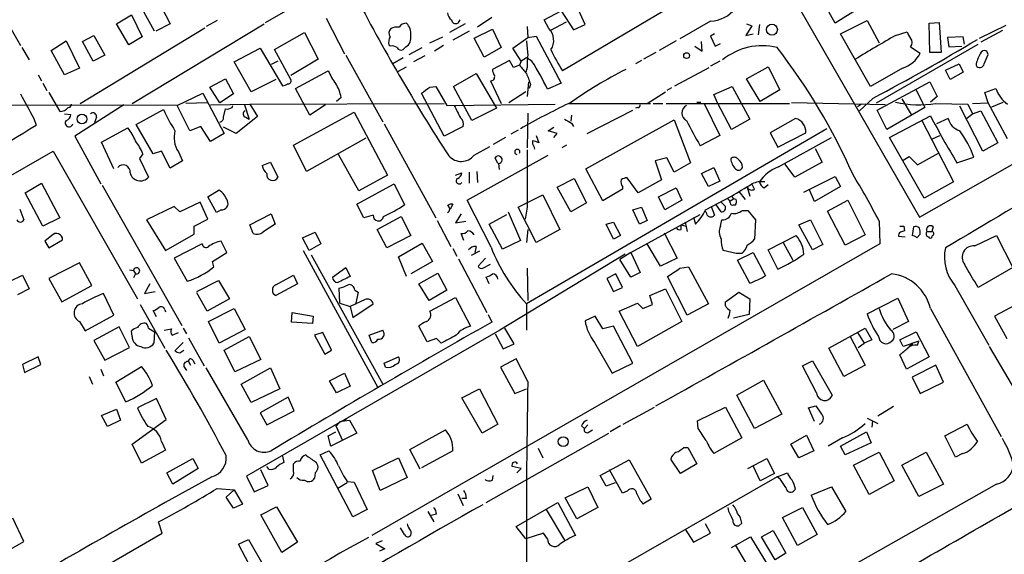
# Model space of a CAD drawing. Extents: x 10 to 989, y 2513 to 3421.
# Drawn here: x 114 to 236, y 2810 to 2877 of the extents above; entities that cross this region are included whole.
import ezdxf

# ---------------------------------------------------------------- set-up
doc = ezdxf.new("R2010")
doc.units = 0
doc.header["$MEASUREMENT"] = 0
doc.layers.add('MAIN', color=5, linetype='CONTINUOUS')

msp = doc.modelspace()

# ---------------------------------------------------------------- linework, layer by layer
at = {"layer": 'MAIN'}
for p, q in [((197.104, 2901.907), (225.6367, 2852.2077)), ((108.966, 2882.1797), (113.8767, 2873.5437)), ((197.2733, 2879.8937), (181.2713, 2870.411)), ((130.8947, 2879.3857), (132.5033, 2876.253)), ((144.3567, 2876.4224), (150.114, 2879.7244)), ((184.0653, 2876.1684), (182.7953, 2878.9624)), ((215.138, 2876.3377), (213.7833, 2878.793)), ((125.8147, 2876.253), (127.6773, 2877.3537)), ((127.6773, 2877.3537), (129.032, 2874.6444)), ((130.556, 2875.3217), (129.032, 2878.1157)), ((178.9853, 2876.761), (181.102, 2877.8617)), ((181.102, 2877.8617), (182.626, 2875.491)), ((218.0167, 2878.1157), (215.138, 2876.3377)), ((127.3387, 2873.6284), (125.8147, 2876.253)), ((127.762, 2866.347), (144.1873, 2876.253)), ((132.5033, 2876.253), (130.7253, 2875.3217)), ((138.3453, 2876.6764), (136.9907, 2875.9144)), ((151.892, 2876.9304), (154.178, 2872.5277)), ((169.164, 2876.253), (167.2167, 2875.1524)), ((168.4867, 2876.761), (168.2327, 2876.3377)), ((172.466, 2877.015), (170.688, 2875.8297)), ((179.578, 2875.6604), (178.9853, 2876.761)), ((179.7473, 2875.4064), (181.7793, 2876.507)), ((182.626, 2875.491), (184.0653, 2876.1684)), ((199.644, 2876.5917), (195.834, 2874.3904)), ((204.1313, 2876.253), (204.8087, 2875.999)), ((205.74, 2876.1684), (205.5707, 2874.8984)), ((215.8153, 2874.983), (219.1173, 2876.6764)), ((219.1173, 2876.6764), (220.6413, 2873.8824)), ((226.822, 2876.3377), (228.092, 2876.4224)), ((226.9067, 2872.697), (226.822, 2876.3377)), ((228.092, 2876.4224), (228.346, 2872.697)), ((233.0873, 2874.475), (236.3893, 2876.0837)), ((121.3273, 2866.347), (136.8213, 2875.745)), ((145.4573, 2873.0357), (149.1827, 2875.1524)), ((149.1827, 2875.1524), (150.876, 2871.8504)), ((169.672, 2875.3217), (167.64, 2874.221)), ((170.2647, 2874.475), (172.5507, 2875.5757)), ((172.5507, 2875.5757), (173.6513, 2873.2897)), ((176.8687, 2875.9144), (176.9533, 2874.5597)), ((200.152, 2874.983), (199.644, 2874.729)), ((204.8087, 2875.999), (204.0467, 2874.8137)), ((204.0467, 2874.8137), (204.978, 2874.983)), ((219.5407, 2868.4637), (215.8153, 2874.983)), ((222.6733, 2874.8137), (224.1127, 2875.237)), ((235.966, 2875.4064), (233.2567, 2873.967)), ((117.6867, 2872.951), (119.5493, 2874.1364)), ((119.5493, 2874.1364), (121.2427, 2870.7497)), ((121.5813, 2874.0517), (123.0207, 2874.8137)), ((122.936, 2871.5964), (121.5813, 2874.0517)), ((123.0207, 2874.8137), (124.3753, 2872.3584)), ((129.032, 2874.6444), (127.3387, 2873.6284)), ((159.8507, 2873.459), (159.6813, 2873.6284)), ((164.7613, 2873.8824), (166.37, 2874.6444)), ((171.5347, 2872.1044), (170.2647, 2874.475)), ((175.0907, 2873.205), (176.9533, 2874.5597)), ((176.9533, 2874.5597), (177.9693, 2874.729)), ((177.9693, 2874.729), (181.102, 2868.887)), ((195.4107, 2874.1364), (193.294, 2872.951)), ((198.628, 2872.8664), (198.5433, 2874.0517)), ((199.644, 2874.729), (200.2367, 2873.459)), ((200.2367, 2873.459), (200.914, 2873.7977)), ((220.3027, 2866.4317), (232.918, 2873.713)), ((231.0553, 2874.6444), (229.108, 2874.5597)), ((229.108, 2874.5597), (229.2773, 2873.3744)), ((231.2247, 2873.713), (231.0553, 2874.6444)), ((114.046, 2873.2897), (114.9773, 2871.7657)), ((119.38, 2869.903), (117.6867, 2872.951)), ((140.462, 2871.5117), (143.6793, 2873.205)), ((143.6793, 2873.205), (146.4733, 2868.5484)), ((147.4893, 2869.3104), (145.4573, 2873.0357)), ((161.798, 2873.3744), (161.4593, 2873.0357)), ((162.2213, 2872.443), (163.83, 2873.2897)), ((166.4547, 2873.5437), (165.354, 2872.8664)), ((173.6513, 2873.2897), (171.5347, 2872.1044)), ((176.1067, 2871.5964), (175.0907, 2873.205)), ((192.8707, 2872.697), (191.3467, 2871.8504)), ((197.6967, 2873.459), (198.628, 2872.8664)), ((224.536, 2873.3744), (225.7213, 2872.6124)), ((228.346, 2872.697), (226.9067, 2872.697)), ((229.2773, 2873.3744), (230.886, 2873.459)), ((234.188, 2872.443), (234.0187, 2872.8664)), ((124.3753, 2872.3584), (122.936, 2871.5964)), ((142.5787, 2867.7864), (140.462, 2871.5117)), ((145.8807, 2871.5964), (145.034, 2871.173)), ((150.876, 2871.8504), (147.4893, 2869.8184)), ((154.3473, 2872.3584), (158.9193, 2864.061)), ((161.4593, 2872.0197), (160.1893, 2871.2577)), ((164.1687, 2872.2737), (162.7293, 2871.5117)), ((174.6673, 2871.681), (172.5507, 2870.5804)), ((175.1753, 2870.8344), (174.6673, 2871.681)), ((176.1067, 2871.5964), (175.9373, 2871.0884)), ((176.784, 2872.0197), (176.1067, 2871.5964)), ((177.4613, 2871.5964), (176.784, 2872.0197)), ((191.0927, 2871.681), (190.3307, 2871.2577)), ((200.8293, 2871.5964), (199.644, 2871.0037)), ((228.854, 2870.4957), (230.5473, 2871.2577)), ((230.5473, 2871.2577), (231.0553, 2870.2417)), ((121.2427, 2870.7497), (119.38, 2869.903)), ((148.082, 2868.2097), (152.146, 2870.411)), ((160.782, 2870.3264), (161.8827, 2870.919)), ((167.7247, 2868.4637), (170.5187, 2870.0724)), ((170.5187, 2870.0724), (173.0587, 2865.7544)), ((175.9373, 2871.0884), (175.1753, 2870.8344)), ((176.8687, 2870.8344), (176.6993, 2870.2417)), ((195.2413, 2868.5484), (199.4747, 2870.8344)), ((204.1313, 2869.395), (206.8407, 2870.919)), ((206.8407, 2870.919), (208.28, 2868.0404)), ((223.52, 2870.7497), (219.5407, 2868.4637)), ((229.4467, 2869.3104), (228.854, 2870.4957)), ((231.0553, 2870.2417), (229.4467, 2869.3104)), ((116.078, 2869.903), (116.5013, 2869.141)), ((116.6707, 2868.887), (117.1787, 2867.9557)), ((137.414, 2868.379), (139.3613, 2869.395)), ((139.3613, 2869.395), (140.3773, 2867.5324)), ((145.6267, 2869.3104), (142.5787, 2867.7864)), ((172.2967, 2869.141), (173.6513, 2866.347)), ((177.038, 2869.0564), (176.8687, 2867.1937)), ((181.102, 2868.887), (179.4087, 2868.125)), ((205.8247, 2866.601), (204.1313, 2869.395)), ((220.3873, 2865.5004), (226.9067, 2869.0564)), ((226.9067, 2869.0564), (227.838, 2867.1937)), ((117.4327, 2867.7017), (118.7873, 2865.331)), ((133.35, 2866.093), (136.5673, 2867.617)), ((136.5673, 2867.617), (139.192, 2862.6217)), ((138.684, 2866.4317), (137.414, 2868.379)), ((140.3773, 2867.5324), (138.684, 2866.4317)), ((149.86, 2864.9077), (148.082, 2868.2097)), ((166.5393, 2862.283), (163.7453, 2867.617)), ((164.7613, 2868.379), (165.5233, 2868.4637)), ((165.5233, 2868.4637), (166.878, 2866.093)), ((170.0107, 2864.2304), (167.7247, 2868.4637)), ((176.6993, 2867.7864), (174.5827, 2866.4317)), ((177.292, 2868.7177), (177.1227, 2868.2097)), ((191.77, 2866.347), (194.056, 2867.7864)), ((194.818, 2868.2944), (194.2253, 2867.9557)), ((200.0673, 2867.4477), (202.3533, 2868.4637)), ((202.3533, 2868.4637), (204.5547, 2864.3997)), ((208.28, 2868.0404), (205.8247, 2866.601)), ((225.2133, 2868.0404), (226.06, 2866.347)), ((233.7647, 2867.7017), (235.1193, 2868.2097)), ((234.188, 2866.4317), (233.7647, 2867.7017)), ((137.0753, 2866.4317), (134.4507, 2866.347)), ((142.4093, 2866.2624), (166.5393, 2866.347)), ((153.7547, 2867.109), (153.162, 2866.601)), ((182.0333, 2866.347), (192.1933, 2866.347)), ((192.532, 2866.347), (193.7173, 2866.347)), ((194.1407, 2866.347), (209.4653, 2866.347)), ((197.9507, 2866.5164), (198.4587, 2866.5164)), ((198.882, 2866.347), (200.8293, 2862.3677)), ((200.5753, 2866.347), (200.0673, 2867.4477)), ((202.2687, 2863.1297), (200.5753, 2866.347)), ((221.4033, 2866.1777), (209.7193, 2866.4317)), ((219.8793, 2867.0244), (218.186, 2865.4157)), ((223.4353, 2866.9397), (224.6207, 2864.9924)), ((226.06, 2866.347), (226.314, 2865.839)), ((227.838, 2867.1937), (226.9913, 2866.5164)), ((227.6687, 2866.347), (231.648, 2866.2624)), ((232.2407, 2866.347), (234.188, 2866.4317)), ((236.5587, 2861.9444), (234.188, 2866.4317)), ((234.6113, 2865.9237), (236.0507, 2866.5164)), ((133.35, 2866.093), (75.2687, 2866.1777)), ((119.38, 2865.077), (120.142, 2864.9924)), ((126.746, 2866.1777), (120.65, 2862.283)), ((128.27, 2863.7224), (131.6567, 2865.585)), ((134.9587, 2862.9604), (133.35, 2866.093)), ((137.4987, 2866.1777), (142.4093, 2866.2624)), ((139.1073, 2864.6537), (139.3613, 2865.6697)), ((140.208, 2865.839), (140.2927, 2866.093)), ((141.732, 2866.1777), (142.3247, 2864.3997)), ((142.4093, 2866.2624), (143.3407, 2864.7384)), ((147.828, 2861.1824), (155.3633, 2865.2464)), ((151.8073, 2866.1777), (149.86, 2864.9077)), ((155.3633, 2865.2464), (159.512, 2857.457)), ((166.878, 2866.093), (180.34, 2866.2624)), ((173.0587, 2865.7544), (170.0107, 2864.2304)), ((176.9533, 2865.1617), (176.8687, 2860.8437)), ((184.3193, 2862.6217), (189.992, 2865.5004)), ((190.5847, 2865.839), (190.3307, 2865.7544)), ((218.44, 2866.2624), (217.932, 2865.9237)), ((221.5727, 2863.1297), (220.3873, 2865.5004)), ((226.314, 2865.839), (221.5727, 2863.1297)), ((233.5107, 2860.4204), (230.632, 2866.0084)), ((231.4787, 2864.4844), (232.2407, 2865.077)), ((231.648, 2866.2624), (232.2407, 2865.077)), ((232.2407, 2865.077), (233.2567, 2865.4157)), ((233.2567, 2865.4157), (235.3733, 2861.4364)), ((115.57, 2864.4844), (115.824, 2863.6377)), ((123.3593, 2864.6537), (123.1053, 2863.9764)), ((143.3407, 2864.7384), (140.716, 2862.6217)), ((141.9013, 2864.6537), (142.3247, 2864.3997)), ((182.372, 2864.9077), (182.2873, 2864.1457)), ((182.372, 2863.8917), (182.626, 2863.4684)), ((184.15, 2858.219), (195.1567, 2864.315)), ((195.1567, 2864.315), (197.1887, 2858.981)), ((204.5547, 2864.3997), (202.2687, 2863.1297)), ((210.2273, 2864.4844), (207.0947, 2862.7064)), ((221.9113, 2862.1137), (226.9913, 2864.823)), ((225.8907, 2864.315), (229.87, 2856.6104)), ((229.1927, 2864.4844), (227.7533, 2863.807)), ((123.952, 2861.521), (127.254, 2863.299)), ((130.3867, 2860.0817), (128.27, 2863.7224)), ((136.3133, 2863.4684), (134.9587, 2862.9604)), ((137.4987, 2861.6057), (136.3133, 2863.4684)), ((139.192, 2862.6217), (137.4987, 2861.6057)), ((140.716, 2862.6217), (139.1073, 2863.3837)), ((159.0887, 2863.807), (165.5233, 2852.123)), ((168.91, 2863.4684), (166.5393, 2862.283)), ((175.768, 2863.045), (174.8367, 2862.537)), ((214.122, 2863.2144), (176.784, 2841.455)), ((179.4933, 2862.9604), (180.1707, 2863.3837)), ((180.594, 2862.6217), (179.4933, 2862.9604)), ((180.1707, 2862.1137), (180.594, 2862.6217)), ((207.0947, 2862.7064), (208.026, 2860.9284)), ((208.026, 2860.9284), (211.4973, 2862.7064)), ((225.6367, 2852.2077), (245.11, 2863.299)), ((120.65, 2862.283), (123.8673, 2856.3564)), ((125.476, 2858.219), (123.952, 2861.521)), ((156.8027, 2862.029), (149.4367, 2857.8804)), ((174.1593, 2862.1137), (172.6353, 2861.267)), ((177.9693, 2862.3677), (178.308, 2861.4364)), ((200.8293, 2862.3677), (198.374, 2861.0977)), ((208.1107, 2858.473), (214.7147, 2862.1137)), ((226.2293, 2854.5784), (221.9113, 2862.1137)), ((227.2453, 2861.9444), (228.1767, 2862.3677)), ((235.3733, 2861.4364), (233.5107, 2860.4204)), ((94.3187, 2846.8737), (117.9407, 2860.4204)), ((117.9407, 2860.4204), (128.4393, 2842.0477)), ((131.4027, 2860.4204), (130.3867, 2860.0817)), ((132.5033, 2858.3037), (131.4027, 2860.4204)), ((133.5193, 2860.3357), (134.0273, 2859.235)), ((149.4367, 2857.8804), (147.828, 2861.1824)), ((170.2647, 2859.9124), (172.212, 2861.013)), ((177.7153, 2861.013), (177.8, 2860.6744)), ((181.7793, 2861.1824), (181.1867, 2860.8437)), ((212.6827, 2860.759), (213.5293, 2859.0657)), ((225.3827, 2858.727), (228.0073, 2860.1664)), ((129.1167, 2860.0817), (128.6933, 2859.489)), ((128.6933, 2859.489), (129.794, 2857.203)), ((134.0273, 2859.235), (132.5033, 2858.3037)), ((143.9333, 2858.6424), (144.9493, 2859.0657)), ((144.9493, 2859.0657), (145.8807, 2857.203)), ((155.956, 2855.5097), (153.416, 2859.997)), ((169.418, 2854.3244), (179.4933, 2859.9124)), ((173.228, 2858.8964), (172.8893, 2859.5737)), ((194.2253, 2859.5737), (192.786, 2859.235)), ((192.786, 2859.235), (193.548, 2856.8644)), ((195.1567, 2857.7957), (194.2253, 2859.5737)), ((197.1887, 2858.981), (195.1567, 2857.7957)), ((213.5293, 2859.0657), (210.1427, 2857.203)), ((223.6047, 2859.3197), (224.3667, 2859.743)), ((224.3667, 2859.743), (225.3827, 2858.727)), ((230.2933, 2858.981), (232.41, 2859.6584)), ((167.9787, 2857.457), (168.7407, 2857.711)), ((169.672, 2857.7957), (169.672, 2856.441)), ((170.6033, 2857.8804), (170.688, 2856.5257)), ((173.3127, 2858.8964), (173.3973, 2858.1344)), ((186.2667, 2854.2397), (184.15, 2858.219)), ((198.5433, 2857.6264), (200.0673, 2858.3884)), ((200.0673, 2858.3884), (200.8293, 2856.695)), ((210.1427, 2857.203), (208.9573, 2858.8117)), ((159.512, 2857.457), (155.956, 2855.5097)), ((180.594, 2855.933), (182.7107, 2857.0337)), ((182.7107, 2857.0337), (184.2347, 2853.9857)), ((190.6693, 2855.2557), (189.3147, 2857.1184)), ((193.548, 2856.8644), (190.6693, 2855.2557)), ((199.39, 2856.0177), (198.5433, 2857.6264)), ((200.8293, 2856.695), (199.39, 2856.0177)), ((211.2433, 2855.3404), (215.138, 2857.2877)), ((215.138, 2857.2877), (215.8153, 2856.0177)), ((229.87, 2856.6104), (226.2293, 2854.5784)), ((114.4693, 2855.2557), (116.5013, 2856.441)), ((116.5013, 2856.441), (118.7873, 2852.123)), ((124.0367, 2856.187), (133.9427, 2838.7457)), ((137.16, 2854.7477), (138.5993, 2855.5944)), ((155.702, 2853.8164), (160.3587, 2856.3564)), ((160.3587, 2856.3564), (161.6287, 2853.7317)), ((182.2873, 2852.885), (180.594, 2855.933)), ((188.722, 2855.679), (186.2667, 2854.2397)), ((188.722, 2856.0177), (188.722, 2855.679)), ((193.2093, 2854.7477), (195.4107, 2855.8484)), ((195.4107, 2855.8484), (196.088, 2854.3244)), ((203.2, 2855.425), (203.962, 2854.409)), ((204.216, 2855.933), (204.5547, 2854.8324)), ((205.1473, 2855.679), (204.8087, 2856.3564)), ((206.3327, 2855.8484), (206.8407, 2856.2717)), ((212.598, 2854.155), (211.9207, 2855.679)), ((215.8153, 2856.0177), (212.598, 2854.155)), ((116.6707, 2851.107), (114.4693, 2855.2557)), ((136.2287, 2854.0704), (133.6887, 2852.885)), ((137.16, 2851.9537), (136.2287, 2854.0704)), ((138.2607, 2852.8004), (137.16, 2854.7477)), ((172.3813, 2848.4824), (169.418, 2854.3244)), ((175.768, 2853.4777), (178.816, 2855.0017)), ((178.816, 2855.0017), (180.9327, 2850.6837)), ((193.9713, 2853.139), (193.2093, 2854.7477)), ((196.088, 2854.3244), (193.9713, 2853.139)), ((199.0513, 2853.139), (202.2687, 2854.8324)), ((200.914, 2854.155), (201.5067, 2853.5624)), ((202.0993, 2854.2397), (202.5227, 2854.4937)), ((202.2687, 2854.8324), (202.5227, 2854.4937)), ((202.8613, 2854.409), (202.5227, 2854.4937)), ((214.2067, 2852.9697), (216.7467, 2854.3244)), ((216.7467, 2854.3244), (218.8633, 2850.0064)), ((113.792, 2853.2237), (114.3, 2851.869)), ((133.0113, 2853.5624), (129.54, 2851.869)), ((133.6887, 2852.885), (133.0113, 2853.5624)), ((138.8533, 2853.139), (138.2607, 2852.8004)), ((156.5487, 2852.123), (155.702, 2853.8164)), ((167.64, 2853.8164), (167.3013, 2853.2237)), ((174.498, 2852.885), (176.022, 2849.329)), ((177.9693, 2849.075), (175.768, 2853.4777)), ((176.8687, 2853.4777), (176.6147, 2851.9537)), ((184.2347, 2853.9857), (182.2873, 2852.885)), ((189.992, 2853.139), (191.0927, 2853.4777)), ((190.8387, 2851.361), (189.992, 2853.139)), ((191.0927, 2853.4777), (191.77, 2851.7844)), ((199.136, 2852.8004), (199.0513, 2852.9697)), ((199.7287, 2853.5624), (200.152, 2852.4617)), ((200.9987, 2852.885), (200.3213, 2853.8164)), ((202.5227, 2853.7317), (202.7767, 2853.7317)), ((203.6233, 2853.0544), (204.3007, 2853.0544)), ((204.3007, 2853.0544), (205.232, 2851.869)), ((216.408, 2848.7364), (214.2067, 2852.9697)), ((118.7873, 2852.123), (116.6707, 2851.107)), ((129.54, 2851.869), (131.9107, 2848.059)), ((135.4667, 2851.107), (137.16, 2851.9537)), ((142.4093, 2851.2764), (145.034, 2852.631)), ((145.034, 2852.631), (145.542, 2851.361)), ((157.734, 2852.4617), (156.5487, 2852.123)), ((158.242, 2850.6837), (161.2053, 2852.2924)), ((161.2053, 2852.2924), (162.3907, 2849.9217)), ((165.6927, 2851.7844), (167.386, 2848.567)), ((168.656, 2852.631), (167.9787, 2851.5304)), ((167.9787, 2851.5304), (169.2487, 2851.6997)), ((172.1273, 2851.361), (174.3287, 2852.5464)), ((186.69, 2851.361), (187.6213, 2851.615)), ((187.6213, 2851.615), (188.468, 2849.9217)), ((189.738, 2847.805), (198.374, 2852.5464)), ((191.77, 2851.7844), (190.8387, 2851.361)), ((196.5113, 2851.615), (196.7653, 2850.4297)), ((197.5273, 2852.2077), (197.7813, 2851.361)), ((200.914, 2851.107), (201.0833, 2851.869)), ((205.232, 2851.869), (205.1473, 2849.4984)), ((210.6507, 2851.2764), (212.09, 2851.869)), ((212.09, 2851.869), (213.614, 2848.821)), ((220.6413, 2851.6997), (220.726, 2848.9057)), ((135.4667, 2850.091), (135.4667, 2851.107)), ((142.8327, 2850.1757), (142.4093, 2851.2764)), ((159.4273, 2848.3977), (158.242, 2850.6837)), ((173.8207, 2848.2284), (172.1273, 2851.361)), ((176.9533, 2850.6837), (176.784, 2849.075)), ((180.9327, 2850.6837), (177.9693, 2849.075)), ((187.6213, 2849.4984), (186.69, 2851.361)), ((196.0033, 2851.2764), (196.596, 2851.107)), ((196.0033, 2850.6837), (196.0033, 2851.2764)), ((212.344, 2848.1437), (210.6507, 2851.2764)), ((223.6893, 2851.107), (223.774, 2850.5144)), ((224.8747, 2851.0224), (224.7053, 2849.9217)), ((226.568, 2850.4297), (227.1607, 2850.4297)), ((227.33, 2851.0224), (227.1607, 2850.4297)), ((117.7713, 2849.9217), (116.9247, 2849.2444)), ((116.9247, 2849.2444), (117.4327, 2848.3977)), ((117.4327, 2848.3977), (119.126, 2849.4137)), ((131.9107, 2848.059), (135.4667, 2850.091)), ((139.5307, 2847.805), (138.8533, 2849.2444)), ((148.9287, 2849.6677), (150.5373, 2850.345)), ((149.7753, 2848.059), (148.9287, 2849.6677)), ((150.5373, 2850.345), (151.2147, 2848.9057)), ((162.3907, 2849.9217), (159.4273, 2848.3977)), ((168.9947, 2849.329), (168.656, 2850.1757)), ((176.022, 2849.329), (173.8207, 2848.2284)), ((188.468, 2849.9217), (187.6213, 2849.4984)), ((193.8867, 2850.2604), (195.4953, 2847.1277)), ((206.8407, 2848.1437), (210.312, 2849.9217)), ((218.8633, 2850.0064), (216.408, 2848.7364)), ((223.012, 2849.837), (223.8587, 2849.7524)), ((225.298, 2849.6677), (225.7213, 2850.091)), ((226.7373, 2849.7524), (226.822, 2849.6677)), ((232.4947, 2848.6517), (235.204, 2849.9217)), ((235.204, 2849.9217), (237.236, 2845.9424)), ((136.4827, 2848.9057), (133.0113, 2847.1277)), ((149.0133, 2848.059), (158.3267, 2831.041)), ((151.2147, 2848.9057), (149.7753, 2848.059)), ((220.726, 2848.9057), (157.5647, 2812.6684)), ((160.8667, 2847.297), (163.83, 2848.9904)), ((163.83, 2848.9904), (165.1, 2846.7044)), ((167.64, 2848.313), (168.148, 2847.3817)), ((170.942, 2847.9744), (169.926, 2847.4664)), ((170.5187, 2848.567), (170.3493, 2847.805)), ((193.4633, 2846.1117), (191.77, 2848.9057)), ((202.8613, 2847.7204), (201.2527, 2848.059)), ((208.026, 2845.773), (206.8407, 2848.1437)), ((208.7033, 2849.075), (209.8887, 2846.8737)), ((213.614, 2848.821), (212.344, 2848.1437)), ((133.0113, 2847.1277), (134.62, 2844.249)), ((137.7527, 2846.7044), (139.5307, 2847.805)), ((137.922, 2846.027), (137.7527, 2846.7044)), ((150.0293, 2847.551), (158.9193, 2831.4644)), ((161.8827, 2844.8417), (160.8667, 2847.297)), ((165.1, 2846.7044), (162.3907, 2845.1804)), ((168.3173, 2847.043), (171.8733, 2840.3544)), ((171.704, 2847.1277), (170.7727, 2846.1117)), ((189.0607, 2847.6357), (173.482, 2838.153)), ((189.738, 2847.805), (188.3833, 2846.9584)), ((189.738, 2844.757), (188.3833, 2846.9584)), ((189.738, 2847.805), (190.9233, 2845.3497)), ((195.4953, 2847.1277), (193.4633, 2846.1117)), ((203.5387, 2847.7204), (202.8613, 2847.7204)), ((203.0307, 2846.8737), (204.978, 2847.805)), ((204.5547, 2843.995), (203.0307, 2846.8737)), ((204.978, 2847.805), (206.502, 2844.9264)), ((121.2427, 2846.535), (117.4327, 2844.5877)), ((122.7667, 2843.741), (121.2427, 2846.535)), ((127.4233, 2845.6884), (127.9313, 2845.6037)), ((127.9313, 2845.6037), (128.1853, 2845.1804)), ((152.654, 2844.757), (154.3473, 2845.9424)), ((154.3473, 2845.9424), (154.8553, 2844.8417)), ((171.3653, 2845.8577), (172.2967, 2846.3657)), ((176.8687, 2845.8577), (176.9533, 2841.8784)), ((195.834, 2845.8577), (196.9347, 2846.027)), ((196.9347, 2846.027), (199.39, 2841.455)), ((237.236, 2845.9424), (232.918, 2843.487)), ((112.6067, 2844.249), (114.1307, 2845.011)), ((114.1307, 2845.011), (114.9773, 2843.3177)), ((117.4327, 2844.5877), (119.0413, 2841.709)), ((128.1853, 2845.1804), (127.9313, 2844.6724)), ((135.8053, 2842.979), (138.5147, 2844.3337)), ((138.5147, 2844.3337), (139.8693, 2842.0477)), ((145.6267, 2843.8257), (147.828, 2845.011)), ((147.828, 2845.011), (148.336, 2843.9104)), ((163.4067, 2843.9104), (165.7773, 2845.265)), ((165.7773, 2845.265), (166.878, 2843.1484)), ((172.1273, 2843.9104), (171.7887, 2844.757)), ((187.8753, 2845.1804), (186.7747, 2844.5877)), ((186.7747, 2844.5877), (187.6213, 2842.979)), ((188.722, 2843.487), (187.8753, 2845.1804)), ((190.9233, 2845.3497), (189.738, 2844.757)), ((196.7653, 2840.0157), (194.31, 2844.8417)), ((114.9773, 2843.3177), (113.538, 2842.5557)), ((119.0413, 2841.709), (122.7667, 2843.741)), ((129.9633, 2843.9104), (129.286, 2842.725)), ((148.336, 2843.9104), (145.6267, 2842.471)), ((153.5853, 2841.5397), (153.5007, 2843.4024)), ((155.448, 2843.1484), (155.8713, 2842.8944)), ((164.6767, 2841.8784), (163.4067, 2843.9104)), ((166.878, 2843.1484), (164.6767, 2841.8784)), ((187.6213, 2842.979), (188.722, 2843.487)), ((192.1087, 2842.471), (194.056, 2843.3177)), ((194.056, 2843.3177), (196.088, 2839.2537)), ((230.0393, 2843.741), (234.2727, 2836.2904)), ((125.476, 2840.0157), (124.206, 2842.725)), ((129.286, 2842.725), (130.6407, 2842.979)), ((137.0753, 2840.5237), (135.8053, 2842.8097)), ((139.8693, 2842.0477), (137.0753, 2840.5237)), ((156.718, 2841.963), (154.8553, 2841.1164)), ((155.8713, 2842.8944), (155.5327, 2841.3704)), ((164.7613, 2840.5237), (167.9787, 2842.217)), ((167.9787, 2842.217), (169.8413, 2838.661)), ((192.4473, 2841.3704), (192.1087, 2842.471)), ((201.5067, 2841.709), (203.2, 2842.8944)), ((203.2, 2842.8944), (204.5547, 2842.0477)), ((204.5547, 2842.0477), (204.47, 2840.1004)), ((219.1173, 2840.185), (222.9273, 2842.1324)), ((222.9273, 2842.1324), (224.282, 2839.2537)), ((128.778, 2841.3704), (131.826, 2835.9517)), ((130.81, 2839.8464), (130.3867, 2840.6084)), ((131.826, 2840.693), (131.9107, 2840.439)), ((137.2447, 2839.2537), (140.462, 2840.8624)), ((140.462, 2840.8624), (141.8167, 2838.2377)), ((153.5853, 2841.5397), (154.8553, 2841.1164)), ((154.8553, 2841.1164), (155.194, 2839.7617)), ((155.194, 2839.7617), (157.734, 2841.455)), ((176.784, 2841.455), (176.784, 2838.153)), ((188.2987, 2840.5237), (190.5847, 2841.5397)), ((190.5847, 2841.5397), (191.262, 2840.8624)), ((191.262, 2840.8624), (192.4473, 2841.3704)), ((199.39, 2841.455), (196.7653, 2840.0157)), ((201.5067, 2841.201), (201.5067, 2841.709)), ((226.9913, 2840.8624), (235.7967, 2824.945)), ((238.1673, 2841.6244), (234.95, 2839.931)), ((121.92, 2838.0684), (125.476, 2840.0157)), ((147.574, 2839.169), (147.6587, 2840.3544)), ((147.6587, 2840.3544), (150.2833, 2839.931)), ((150.2833, 2839.931), (150.1987, 2838.9997)), ((172.0427, 2840.1004), (172.466, 2839.169)), ((185.3353, 2839.931), (184.0653, 2839.3384)), ((186.2667, 2838.3224), (185.3353, 2839.931)), ((190.5847, 2836.121), (188.2987, 2840.5237)), ((204.47, 2840.1004), (202.5227, 2839.677)), ((234.95, 2839.931), (236.474, 2837.137)), ((121.2427, 2839.2537), (121.92, 2838.0684)), ((126.1533, 2838.5764), (123.0207, 2836.883)), ((127.4233, 2836.0364), (126.1533, 2838.5764)), ((129.794, 2838.407), (130.556, 2837.9837)), ((131.7413, 2838.153), (132.6727, 2838.3224)), ((134.112, 2838.407), (134.5353, 2837.7297)), ((138.5993, 2836.5444), (137.2447, 2839.2537)), ((141.8167, 2838.2377), (138.5993, 2836.5444)), ((173.482, 2838.153), (141.986, 2820.0344)), ((150.1987, 2838.9997), (147.574, 2839.169)), ((157.226, 2837.5604), (158.9193, 2838.153)), ((164.4227, 2836.7137), (163.4067, 2838.661)), ((175.26, 2836.4597), (174.0747, 2838.407)), ((187.6213, 2838.661), (186.2667, 2838.3224)), ((189.992, 2834.089), (187.6213, 2838.661)), ((196.088, 2839.2537), (190.5847, 2836.121)), ((214.376, 2835.9517), (218.8633, 2838.407)), ((218.8633, 2838.407), (219.71, 2836.9677)), ((224.282, 2839.2537), (222.3347, 2838.2377)), ((127.762, 2837.391), (127.6773, 2838.0684)), ((130.556, 2837.9837), (130.4713, 2836.5444)), ((132.7573, 2837.5604), (133.5193, 2837.899)), ((134.7893, 2837.2217), (136.7367, 2833.7504)), ((139.192, 2835.6977), (142.3247, 2837.391)), ((142.3247, 2837.391), (143.764, 2834.5124)), ((151.4687, 2837.899), (150.4527, 2837.5604)), ((150.4527, 2837.5604), (151.7227, 2835.1897)), ((152.5693, 2835.6977), (151.4687, 2837.899)), ((157.5647, 2836.629), (157.226, 2837.5604)), ((165.608, 2837.137), (164.4227, 2836.7137)), ((166.2007, 2836.5444), (165.608, 2837.137)), ((172.8893, 2837.7297), (173.9053, 2835.867)), ((217.0007, 2837.391), (218.8633, 2833.835)), ((217.932, 2837.899), (218.7787, 2836.5444)), ((219.71, 2836.9677), (218.7787, 2836.5444)), ((223.1813, 2836.9677), (225.2133, 2837.9837)), ((223.6047, 2836.121), (223.1813, 2836.9677)), ((225.2133, 2837.9837), (226.822, 2834.851)), ((123.0207, 2836.883), (124.3753, 2834.4277)), ((124.3753, 2834.4277), (127.4233, 2836.0364)), ((134.112, 2836.629), (133.096, 2835.613)), ((133.6887, 2835.359), (134.1967, 2835.6977)), ((140.5467, 2832.9884), (139.192, 2835.6977)), ((151.7227, 2835.1897), (152.5693, 2835.6977)), ((173.9053, 2835.867), (175.26, 2836.4597)), ((185.2507, 2836.629), (187.452, 2832.819)), ((216.2387, 2832.3957), (214.376, 2835.9517)), ((218.0167, 2836.0364), (218.7787, 2836.5444)), ((225.552, 2836.7984), (223.6047, 2836.121)), ((224.79, 2836.4597), (224.3667, 2836.121)), ((225.3827, 2836.2904), (225.552, 2836.7984)), ((241.9773, 2823.0824), (234.3573, 2836.121)), ((116.078, 2834.851), (114.1307, 2833.9197)), ((116.4167, 2833.9197), (116.078, 2834.851)), ((143.764, 2834.5124), (140.5467, 2832.9884)), ((159.0887, 2834.089), (160.8667, 2834.851)), ((175.514, 2834.597), (173.5667, 2833.581)), ((176.9533, 2831.803), (175.514, 2834.597)), ((224.028, 2833.327), (223.1813, 2835.105)), ((226.822, 2834.851), (224.028, 2833.327)), ((114.1307, 2833.9197), (114.3847, 2832.9037)), ((114.3847, 2832.9037), (116.4167, 2833.9197)), ((123.8673, 2833.327), (124.206, 2832.4804)), ((125.73, 2831.7184), (128.9473, 2833.6657)), ((134.1967, 2833.6657), (134.5353, 2833.1577)), ((134.7893, 2834.2584), (135.0433, 2833.835)), ((135.2973, 2834.4277), (135.5513, 2834.0044)), ((142.1553, 2824.5217), (136.9907, 2833.4964)), ((141.3087, 2831.4644), (144.9493, 2833.4964)), ((144.9493, 2833.4964), (146.1347, 2830.8717)), ((159.258, 2833.581), (159.0887, 2834.089)), ((173.5667, 2833.581), (175.3447, 2830.279)), ((187.452, 2832.819), (189.992, 2834.089)), ((211.074, 2833.7504), (212.344, 2834.343)), ((212.852, 2830.3637), (211.074, 2833.7504)), ((212.344, 2834.343), (214.7993, 2830.1097)), ((218.8633, 2833.835), (216.2387, 2832.3957)), ((227.6687, 2833.835), (224.7053, 2832.311)), ((228.6, 2831.7184), (227.6687, 2833.835)), ((122.428, 2832.3957), (122.8513, 2831.4644)), ((152.3153, 2831.8877), (154.178, 2832.819)), ((154.178, 2832.819), (154.8553, 2831.2104)), ((224.7053, 2832.311), (225.7213, 2830.279)), ((127, 2829.263), (125.73, 2831.7184)), ((142.5787, 2829.1784), (141.3087, 2831.4644)), ((146.1347, 2830.8717), (142.5787, 2829.1784)), ((153.162, 2830.3637), (152.3153, 2831.8877)), ((154.8553, 2831.2104), (153.162, 2830.3637)), ((168.7407, 2829.771), (170.942, 2830.8717)), ((170.942, 2830.8717), (173.228, 2826.469)), ((175.3447, 2830.279), (176.784, 2830.8717)), ((202.946, 2830.1097), (206.248, 2831.9724)), ((206.248, 2831.9724), (208.534, 2827.739)), ((225.7213, 2830.279), (228.6, 2831.7184)), ((130.81, 2829.6864), (128.4393, 2828.501)), ((131.9953, 2827.0617), (130.81, 2829.6864)), ((147.1507, 2829.8557), (143.6793, 2827.9084)), ((147.9127, 2828.1624), (147.1507, 2829.8557)), ((171.2807, 2825.3684), (168.7407, 2829.771)), ((205.1473, 2825.961), (202.946, 2830.1097)), ((188.8067, 2826.469), (192.7013, 2828.5857)), ((198.0353, 2826.8924), (201.5067, 2828.5857)), ((201.5067, 2828.5857), (203.5387, 2824.7757)), ((211.836, 2828.501), (212.7673, 2828.755)), ((212.598, 2826.8077), (211.836, 2828.501)), ((222.4193, 2828.6704), (220.472, 2827.485)), ((123.952, 2827.5697), (125.8147, 2828.3317)), ((124.714, 2826.215), (123.952, 2827.5697)), ((125.8147, 2828.3317), (126.3227, 2826.977)), ((143.6793, 2827.9084), (144.526, 2826.3844)), ((144.526, 2826.3844), (147.9127, 2828.1624)), ((154.5167, 2827.231), (154.178, 2826.8924)), ((208.534, 2827.739), (205.1473, 2825.961)), ((219.1173, 2827.231), (220.472, 2826.5537)), ((126.3227, 2826.977), (124.714, 2826.215)), ((127.762, 2824.0137), (131.9953, 2827.0617)), ((153.416, 2826.5537), (153.0773, 2826.2997)), ((153.0773, 2826.2997), (153.924, 2824.437)), ((153.5853, 2826.8077), (154.178, 2826.8924)), ((154.178, 2826.8924), (154.7707, 2826.977)), ((154.7707, 2826.977), (155.702, 2825.3684)), ((173.228, 2826.469), (171.2807, 2825.3684)), ((183.642, 2826.2997), (183.9807, 2825.961)), ((184.404, 2826.3844), (183.9807, 2825.961)), ((188.468, 2826.2997), (187.198, 2825.5377)), ((198.12, 2825.961), (198.0353, 2826.8924)), ((219.7947, 2826.8924), (219.71, 2826.1304)), ((228.7693, 2825.0297), (231.5633, 2826.469)), ((152.146, 2825.0297), (153.0773, 2825.5377)), ((152.4847, 2823.7597), (152.146, 2825.0297)), ((155.702, 2825.3684), (152.4847, 2823.7597)), ((162.306, 2823.3364), (166.7087, 2825.7917)), ((171.7887, 2816.7324), (187.0287, 2825.3684)), ((184.5733, 2825.5377), (184.9967, 2825.7917)), ((203.5387, 2824.7757), (200.0673, 2822.8284)), ((209.6347, 2824.0137), (211.582, 2825.1144)), ((211.582, 2825.1144), (212.5133, 2823.167)), ((216.0693, 2824.7757), (214.2913, 2823.7597)), ((215.8153, 2823.7597), (219.0327, 2825.5377)), ((219.0327, 2825.5377), (219.6253, 2824.183)), ((230.124, 2822.405), (228.7693, 2825.0297)), ((128.9473, 2821.643), (127.762, 2824.0137)), ((131.4027, 2824.3524), (131.9107, 2823.2517)), ((178.2233, 2823.5057), (178.816, 2822.3204)), ((196.342, 2823.5904), (196.85, 2823.5904)), ((196.85, 2823.5904), (197.9507, 2821.5584)), ((210.6507, 2822.3204), (209.6347, 2824.0137)), ((216.408, 2822.659), (215.8153, 2823.7597)), ((219.6253, 2824.183), (216.408, 2822.659)), ((131.9107, 2823.2517), (128.9473, 2821.643)), ((132.08, 2820.4577), (135.2973, 2822.2357)), ((135.2973, 2822.2357), (135.9747, 2820.9657)), ((146.4733, 2822.4897), (146.6427, 2821.7277)), ((151.13, 2822.659), (152.2307, 2823.167)), ((155.194, 2814.9544), (151.13, 2822.659)), ((157.6493, 2820.7117), (160.8667, 2822.3204)), ((160.8667, 2822.3204), (161.9673, 2819.865)), ((163.576, 2820.881), (162.306, 2823.3364)), ((167.64, 2823.167), (163.7453, 2821.0504)), ((204.3007, 2820.9657), (206.6713, 2822.2357)), ((206.6713, 2822.2357), (207.6027, 2820.373)), ((212.5133, 2823.167), (210.6507, 2822.3204)), ((217.424, 2821.389), (220.6413, 2822.9977)), ((220.6413, 2822.9977), (222.504, 2819.4417)), ((223.4353, 2821.389), (226.4833, 2822.9977)), ((226.4833, 2822.9977), (228.6, 2819.0184)), ((230.9707, 2822.8284), (230.124, 2822.405)), ((144.78, 2820.881), (144.526, 2821.2197)), ((147.828, 2820.627), (147.828, 2821.5584)), ((176.1067, 2820.9657), (175.006, 2821.2197)), ((185.928, 2820.119), (189.5687, 2822.0664)), ((189.5687, 2822.0664), (192.278, 2817.1557)), ((195.9187, 2820.373), (194.7333, 2822.151)), ((197.9507, 2821.5584), (195.9187, 2820.373)), ((205.8247, 2819.4417), (204.978, 2821.3044)), ((219.3713, 2817.7484), (217.424, 2821.389)), ((225.552, 2817.4944), (223.4353, 2821.389)), ((132.842, 2819.0184), (132.08, 2820.4577)), ((135.9747, 2820.9657), (132.842, 2819.0184)), ((141.986, 2820.0344), (142.9173, 2818.087)), ((144.6953, 2818.849), (143.764, 2820.7964)), ((150.5373, 2820.4577), (150.4527, 2819.7804)), ((158.5807, 2818.2564), (157.6493, 2820.7117)), ((161.9673, 2819.865), (158.5807, 2818.2564)), ((172.5507, 2819.5264), (172.6353, 2820.119)), ((175.5987, 2820.4577), (176.1067, 2820.9657)), ((207.9413, 2819.9497), (184.912, 2806.7417)), ((186.69, 2818.7644), (185.928, 2820.119)), ((188.722, 2817.9177), (187.1133, 2820.7964)), ((207.6027, 2820.373), (205.8247, 2819.4417)), ((207.9413, 2819.9497), (209.2113, 2820.4577)), ((208.3647, 2819.611), (207.9413, 2819.9497)), ((142.9173, 2818.087), (144.6953, 2818.849)), ((154.5167, 2819.1877), (153.3313, 2818.5104)), ((154.5167, 2819.357), (155.3633, 2819.2724)), ((155.3633, 2819.2724), (156.972, 2815.8857)), ((181.61, 2817.325), (184.404, 2818.6797)), ((184.404, 2818.6797), (185.674, 2816.1397)), ((187.7907, 2819.1877), (186.69, 2818.7644)), ((212.1747, 2817.6637), (214.7147, 2818.6797)), ((235.204, 2819.0184), (213.4447, 2806.7417)), ((214.7147, 2818.6797), (216.4927, 2815.6317)), ((222.504, 2819.4417), (219.3713, 2817.7484)), ((228.6, 2819.0184), (225.552, 2817.4944)), ((138.3453, 2818.5104), (140.462, 2818.341)), ((139.446, 2817.4097), (140.462, 2818.341)), ((140.3773, 2816.055), (139.446, 2817.4097)), ((140.462, 2818.341), (141.478, 2816.563)), ((168.2327, 2817.833), (168.91, 2816.3937)), ((183.0493, 2814.7004), (181.61, 2817.325)), ((189.3147, 2818.1717), (188.722, 2817.9177)), ((210.2273, 2818.4257), (209.9733, 2818.1717)), ((141.478, 2816.563), (140.3773, 2816.055)), ((143.764, 2815.2084), (145.7113, 2816.2244)), ((145.7113, 2816.2244), (148.336, 2811.8217)), ((169.3333, 2817.2404), (168.7407, 2817.2404)), ((175.514, 2813.769), (180.6787, 2816.7324)), ((180.6787, 2816.7324), (182.88, 2812.6684)), ((185.674, 2816.1397), (183.0493, 2814.7004)), ((192.278, 2817.1557), (191.262, 2816.563)), ((201.93, 2815.6317), (201.8453, 2816.1397)), ((208.6187, 2814.8697), (211.074, 2816.1397)), ((211.074, 2816.1397), (212.9367, 2812.753)), ((146.3887, 2810.5517), (143.764, 2815.2084)), ((156.972, 2815.8857), (155.194, 2814.9544)), ((164.5073, 2815.6317), (165.2693, 2814.3617)), ((165.608, 2815.293), (164.9307, 2815.1237)), ((179.2393, 2815.8857), (181.5253, 2812.0757)), ((210.4813, 2811.3984), (208.6187, 2814.8697)), ((114.3, 2811.9064), (112.9453, 2814.785)), ((131.4873, 2812.9224), (131.064, 2814.3617)), ((176.6993, 2812.245), (175.514, 2813.769)), ((199.644, 2812.9224), (199.0513, 2814.1077)), ((203.5387, 2814.1924), (203.2, 2813.8537)), ((115.6547, 2803.7784), (131.4873, 2812.9224)), ((161.6287, 2812.753), (161.1207, 2813.5997)), ((178.9007, 2812.9224), (176.6993, 2812.245)), ((179.4087, 2812.245), (178.9007, 2812.9224)), ((196.5113, 2813.4304), (197.5273, 2811.8217)), ((197.5273, 2811.8217), (199.644, 2812.9224)), ((202.2687, 2811.1444), (204.6393, 2812.499)), ((204.6393, 2812.499), (206.8407, 2808.8584)), ((205.994, 2812.499), (207.4333, 2813.261)), ((207.6873, 2809.6204), (205.994, 2812.499)), ((207.4333, 2813.261), (209.042, 2810.467)), ((212.9367, 2812.753), (210.4813, 2811.3984)), ((111.76, 2810.467), (114.3, 2811.9064)), ((140.97, 2811.5677), (142.24, 2812.1604)), ((142.748, 2808.2657), (140.97, 2811.5677)), ((142.24, 2812.1604), (144.018, 2809.0277)), ((148.336, 2811.8217), (146.3887, 2810.5517)), ((158.8347, 2811.991), (158.0727, 2811.6524)), ((158.0727, 2811.6524), (159.1733, 2810.975)), ((204.978, 2807.7577), (202.7767, 2811.483)), ((159.1733, 2810.975), (158.496, 2810.721)), ((209.042, 2810.467), (207.6873, 2809.6204))]:
    msp.add_line(p, q, dxfattribs=at)
for centre, radius in [((207.2901, 2875.5295), 0.6856), ((196.6883, 2872.2968), 0.3618), ((121.5329, 2864.4082), 0.6015), ((181.3486, 2824.3152), 0.6121)]:
    msp.add_circle(centre, radius, dxfattribs=at)
for centre, radius, start, end in [((1590.7, 3648.7934), 1556.691, 209.0453597, 210.2177085), ((199.5304, 2880.629), 4.0389, 271.611741, 13.721079), ((365.7461, 2988.8801), 236.8588, 207.349534, 213.014383), ((168.063, 2877.6921), 1.1035, 184.386361, 237.538365), ((161.8741, 2875.2455), 1.0922, 89.548861, 147.663193), ((160.5946, 2875.0617), 1.8131, 352.138483, 44.729623), ((167.9786, 2876.7778), 0.5082, 181.894503, 300.000795), ((160.4011, 2875.1101), 0.721, 130.246158, 220.234958), ((160.6972, 2874.2212), 1.6284, 81.022983, 117.896356), ((178.0446, 2874.1874), 2.1263, 327.204546, 43.849055), ((225.7381, 2875.6414), 1.675, 193.971531, 224.136456), ((161.0365, 2873.9246), 1.3872, 148.741564, 192.329), ((161.0624, 2874.519), 1.3606, 302.727636, 12.509167), ((600.2158, 2915.6144), 425.4585, 185.594659, 185.823843), ((328.5944, 2690.5682), 212.5222, 119.894213, 121.460123), ((97.0111, 3100.7802), 264.0802, 297.727597, 300.952129), ((223.7744, 2873.9247), 0.9396, 324.149714, 35.850286), ((160.1047, 2872.528), 0.9651, 52.117206, 105.260326), ((161.2053, 2873.5438), 0.5681, 206.574073, 296.56054), ((183.3423, 2871.3005), 6.4903, 169.861362, 184.118197), ((197.6237, 2881.0851), 19.5279, 204.343159, 213.134668), ((206.0786, 2865.7545), 7.762, 76.114857, 129.245676), ((148.1585, 2826.9346), 75.649, 23.865647, 37.789711), ((222.4345, 2874.2646), 3.6787, 287.16216, 333.312358), ((236.4481, 2870.5621), 3.8205, 149.037015, 172.081985), ((233.7647, 2872.2737), 0.6448, 66.802576, 156.802576), ((-62.3698, 2998.8413), 322.371, 336.686221, 336.91542), ((148.5088, 2853.0726), 34.3712, 25.9723, 32.6111), ((233.1381, 2871.3762), 0.5546, 211.259632, 347.665012), ((159.0478, 2873.3329), 7.4948, 202.945532, 217.191742), ((174.0728, 2870.6644), 1.5244, 183.158773, 213.708832), ((430.3481, 3082.245), 330.6236, 219.692091, 219.921285), ((515.6908, 2996.3867), 361.681, 200.440979, 200.670177), ((213.0568, 2822.9389), 53.3055, 116.652297, 125.479089), ((146.4146, 2869.5039), 0.9573, 273.51548, 312.879217), ((147.1574, 2869.1566), 0.3658, 255.530684, 24.862657), ((148.548, 2866.0084), 5.3217, 11.935568, 31.669289), ((172.3248, 2869.6491), 0.5089, 266.834535, 19.431916), ((876.7121, 3289.3272), 871.6815, 208.9395351, 209.1687213), ((-26.2286, 3121.974), 317.4706, 306.755281, 306.984486), ((239.0843, 2869.6349), 4.2134, 199.770728, 233.17117), ((225.5407, 2775.5244), 100.7057, 115.596152, 119.453495), ((225.6125, 2879.4523), 13.2656, 257.199008, 278.916918), ((118.7309, 2866.7138), 1.3839, 272.335618, 320.794485), ((119.8033, 2866.2624), 0.4234, 270, 0), ((122.8936, 2864.713), 0.4694, 352.743283, 129.145968), ((149.4283, 2873.6238), 19.5052, 204.339127, 213.140621), ((139.5305, 2867.0253), 1.3661, 262.885388, 299.730836), ((141.9542, 2865.0453), 0.3951, 110.365948, 262.306667), ((549.17, 3055.8208), 425.9491, 206.450448, 206.679643), ((190.627, 2866.1353), 0.2993, 261.875312, 8.143638), ((197.11, 2865.1617), 1.0255, 114.748215, 245.251785), ((4710.1056, -4678.03), 8759.4937, 120.54047913, 120.76966164), ((119.9303, 2863.9341), 0.4827, 142.12814, 344.734472), ((119.4013, 2864.957), 0.7415, 281.51299, 2.736234), ((138.6652, 2864.5219), 0.4613, 272.335786, 16.600508), ((168.0528, 2863.807), 0.9217, 338.445633, 55.76682), ((308.9375, 3075.8021), 246.8296, 238.922635, 239.151838), ((229.7542, 2880.0834), 36.6766, 205.609628, 211.174846), ((209.8252, 2862.8546), 1.6787, 354.935049, 76.140909), ((313.5808, 2909.9107), 97.625, 207.506278, 211.445482), ((231.2913, 2865.0247), 2.167, 194.437674, 252.287461), ((-126.237, 3261.9681), 466.1123, 297.781265, 301.28659), ((121.2835, 2858.7685), 7.4948, 22.945532, 37.191742), ((136.205, 2862.1153), 3.2218, 164.793077, 213.529273), ((219.0722, 2854.6062), 14.2626, 20.746092, 35.85542), ((122.216, 2857.1603), 7.4936, 22.94529, 37.194852), ((178.3081, 2861.521), 0.7807, 167.468008, 220.594926), ((177.4611, 2860.1658), 1.527, 56.315136, 86.812677), ((175.6485, 2860.3205), 0.3273, 331.916187, 261.248514), ((1954.8672, 2857.0337), 1778.0021, 179.8854085, 180.1145915), ((168.6621, 2861.2125), 2.0637, 222.14632, 320.949507), ((173.3011, 2859.3601), 0.4639, 271.433022, 152.584303), ((202.6073, 2859.0658), 0.5986, 44.986464, 135.006769), ((204.0546, 2859.5887), 1.8733, 183.050887, 226.985816), ((202.2265, 2858.3462), 1.3974, 1.730489, 54.865559), ((126.6579, 2857.8516), 0.8616, 350.608735, 141.460668), ((128.7796, 2858.0358), 1.3125, 194.32848, 320.61476), ((145.528, 2858.8918), 1.6141, 188.88866, 231.626253), ((167.9302, 2857.7898), 0.8143, 291.805329, 354.446932), ((203.152, 2858.5435), 0.4962, 220.848058, 341.784154), ((209.9664, 2853.6711), 5.148, 111.129084, 145.18286), ((145.2226, 2857.4762), 0.7126, 167.83224, 337.454977), ((168.4202, 2856.7132), 0.3713, 120.328633, 329.671367), ((189.4838, 2856.6103), 0.9651, 164.735509, 217.879149), ((189.3996, 2855.5938), 1.527, 93.187323, 123.684864), ((206.0787, 2853.534), 3.095, 83.719095, 114.226395), ((206.7981, 2856.8219), 1.079, 191.303684, 244.448991), ((134.1799, 2806.6844), 97.478, 27.503308, 31.448457), ((136.7372, 2853.1395), 3.0812, 20.92016, 52.818818), ((-177.47, 3490.609), 740.5494, 300.8491638, 301.0783414), ((204.8086, 2856.2716), 0.6825, 209.742799, 299.750087), ((138.9286, 2853.901), 0.7657, 264.356417, 26.253828), ((201.6507, 2854.0535), 0.4537, 351.405541, 75.969882), ((201.9885, 2854.1741), 0.9039, 330.695423, 15.063309), ((147.9142, 2875.6285), 25.8371, 295.418039, 302.059918), ((167.4708, 2853.0541), 0.7808, 77.485518, 130.595723), ((166.7934, 2853.2237), 0.4559, 291.799076, 68.200924), ((193.9985, 2855.4056), 5.5379, 313.084365, 335.839808), ((201.0469, 2853.378), 0.4954, 264.416009, 21.852954), ((202.3956, 2853.9998), 0.2966, 182.724474, 295.364546), ((202.6074, 2854.2391), 1.5606, 257.465219, 310.613639), ((113.8767, 2852.0808), 0.4733, 206.575876, 333.418709), ((158.3705, 2852.3886), 0.6408, 173.448466, 351.365331), ((199.7045, 2852.8124), 0.5685, 181.20923, 321.914657), ((201.094, 2853.1072), 1.2382, 269.504887, 341.567978), ((398.7798, 2469.8533), 457.9056, 123.575476, 123.804659), ((168.7527, 2851.1615), 0.9905, 264.397613, 319.212375), ((169.4602, 2849.6251), 0.8903, 25.359033, 87.263894), ((195.834, 2851.1071), 0.4559, 201.810744, 291.79441), ((202.3635, 2850.3768), 1.623, 153.262866, 212.76577), ((223.4353, 2978.1069), 127.0002, 269.885409, 270.114592), ((265.87, 2723.4298), 133.8752, 108.327138, 108.556321), ((225.1287, 2850.3664), 0.7035, 43.767403, 111.16616), ((224.1549, 2850.3028), 1.5807, 352.299482, 20.370222), ((226.8784, 2850.1475), 0.4195, 137.724474, 250.347095), ((226.9913, 2850.6716), 0.4875, 46.005377, 209.746339), ((227.1667, 2850.1697), 0.2602, 287.585256, 91.321976), ((118.3622, 2849.4371), 0.7642, 358.245219, 140.644653), ((139.8542, 2844.6189), 4.7326, 102.209839, 123.462743), ((143.2862, 2851.2342), 1.1516, 246.807943, 309.453935), ((203.2847, 2849.1597), 2.311, 171.572213, 208.443655), ((202.7769, 2851.4453), 3.0674, 297.979423, 320.602432), ((207.5526, 2847.4649), 3.6946, 2.649671, 41.679902), ((223.562, 2849.8795), 0.5516, 122.451277, 184.418621), ((224.646, 2848.9648), 0.9587, 47.151439, 86.453861), ((226.9914, 2849.8652), 0.2602, 229.379598, 12.545532), ((136.9304, 2848.8865), 0.4482, 177.544326, 314.529928), ((170.4316, 2847.5223), 1.0483, 85.234089, 143.647143), ((192.9802, 2856.4949), 22.1024, 201.254895, 222.879989), ((202.6081, 2849.0746), 1.6431, 304.49667, 348.121758), ((234.1377, 2847.2634), 5.4041, 167.883694, 220.677653), ((232.3627, 2847.2293), 1.4286, 84.698085, 217.193962), ((201.8234, 2860.1961), 15.7003, 293.269941, 306.86873), ((128.3188, 2845.5484), 0.3915, 250.060659, 171.878178), ((131.4681, 2854.0577), 10.3027, 287.814143, 308.787221), ((171.196, 2846.2811), 0.4559, 201.810744, 291.79441), ((-58.9125, 3226.3266), 457.8781, 303.575459, 303.804656), ((-487.6112, 2421.5969), 834.9572, 30.3501724, 30.5793528), ((153.3736, 2844.7993), 0.7208, 183.364127, 266.635873), ((344.6031, 2463.441), 425.9938, 116.45046, 116.679631), ((171.3835, 2846.3836), 1.6763, 283.988163, 314.129898), ((172.5084, 2844.4608), 0.7208, 3.356192, 86.635873), ((-3898.8231, 10160.6019), 8396.305, 299.16463519, 299.3938185), ((192.9484, 2870.7618), 29.1748, 293.441943, 297.682111), ((221.4785, 2839.557), 5.6652, 13.321941, 83.036807), ((145.9483, 2843.1483), 0.7498, 115.39633, 244.600393), ((152.9225, 2846.5482), 3.1985, 280.414759, 301.659608), ((154.7142, 2843.099), 0.7354, 3.851386, 98.830866), ((131.0661, 2825.2001), 18.8198, 111.377796, 120.263735), ((157.0144, 2841.2858), 0.7392, 13.231644, 113.638254), ((121.6953, 2840.3108), 1.1499, 95.689769, 246.821691), ((129.9823, 2842.2338), 1.675, 283.971531, 314.136456), ((131.3603, 2840.6084), 0.4732, 10.296185, 116.559637), ((202.8196, 2841.9213), 1.4975, 208.750617, 241.249383), ((199.8455, 2840.7227), 2.2567, 332.394829, 357.096769), ((227.2303, 2842.6258), 6.8209, 194.982821, 220.976677), ((164.0787, 2840.0457), 0.8334, 288.128394, 35.002159), ((230.1195, 2844.0853), 11.6731, 199.51951, 214.993387), ((128.8449, 2836.8641), 1.6774, 103.993164, 134.113543), ((129.2735, 2838.1307), 0.909, 72.950567, 156.599455), ((128.8371, 2838.3477), 0.9587, 3.546139, 42.848561), ((133.2049, 2837.9958), 0.6244, 148.463431, 224.208421), ((754.5683, 1809.7652), 1182.5884, 119.4870818, 121.0257925), ((158.4289, 2837.7072), 0.6627, 261.12895, 42.272526), ((165.2542, 2836.786), 2.6323, 110.368798, 134.576735), ((170.5493, 2835.5307), 3.2094, 102.744522, 140.770008), ((189.8691, 2840.2636), 5.8771, 189.05747, 218.202127), ((221.7092, 2837.4499), 0.7952, 304.994971, 62.149176), ((129.0927, 2837.4323), 1.3313, 181.777678, 260.051604), ((157.6283, 2837.412), 0.7855, 265.356285, 332.756461), ((421.1203, 2371.4238), 530.3972, 118.496723, 118.725916), ((221.4744, 2837.4026), 0.9178, 180.724197, 318.829931), ((129.4325, 2837.2238), 1.2412, 242.675289, 326.814356), ((-54.1472, 2721.3393), 218.4648, 27.60628, 31.564878), ((12.0245, 3089.5161), 330.624, 309.692085, 309.921279), ((225.0864, 2835.0835), 1.2427, 76.206406, 135.681401), ((133.748, 2836.3159), 0.9587, 227.151439, 266.453861), ((135.0433, 2834.343), 0.2677, 18.441716, 198.421413), ((160.4323, 2834.4866), 0.567, 271.111615, 39.991881), ((122.6743, 2828.5087), 8.1207, 20.066594, 39.423442), ((134.6623, 2833.7928), 0.4826, 74.742799, 195.268654), ((159.5966, 2834.6393), 1.1112, 252.258079, 319.639196), ((121.5977, 2841.7406), 13.5969, 293.410675, 309.804384), ((1124.8958, 2813.0482), 948.128, 178.8665655, 180.3350585), ((213.8496, 2830.4201), 0.9991, 183.235812, 341.900535), ((142.0406, 2834.5615), 14.8904, 204.016912, 214.092297), ((467.1404, 2997.6199), 305.3212, 213.578089, 213.807241), ((212.9372, 2827.1801), 0.7549, 289.62064, 47.759495), ((129.0554, 2823.9195), 2.3868, 10.449341, 74.099778), ((152.6115, 2827.2735), 1.0795, 295.563296, 334.436704), ((184.6157, 2826.0033), 1.0178, 106.930557, 163.069443), ((184.3034, 2825.7864), 0.3669, 151.583961, 317.340907), ((-182.3719, 2571.199), 457.9058, 33.575483, 33.804666), ((211.9675, 2834.3056), 10.3752, 293.287709, 311.655094), ((243.4165, 2832.1418), 13.1407, 205.57522, 216.353647), ((163.8869, 2823.3129), 3.7559, 357.773775, 41.297572), ((224.0402, 2817.7756), 13.7858, 15.560441, 30.10811), ((144.189, 2825.1073), 2.1163, 196.063653, 293.533109), ((194.4932, 2825.4674), 2.6346, 290.380163, 314.566345), ((206.0378, 2827.3589), 7.4948, 202.945532, 217.191742), ((230.054, 2825.849), 3.1566, 286.882139, 331.698384), ((137.0713, 2822.2685), 2.3943, 284.430904, 7.340207), ((149.5674, 2821.7855), 0.8996, 103.852435, 172.880513), ((361.5826, 3118.5439), 364.1287, 234.349103, 234.578298), ((148.4772, 2819.4699), 5.2685, 20.377338, 44.566287), ((195.9888, 2821.8408), 1.2933, 116.551182, 166.121711), ((144.9916, 2821.9396), 1.0795, 258.696313, 311.812051), ((147.5596, 2819.2586), 2.6338, 110.372473, 134.567756), ((148.5779, 2820.9112), 0.9906, 84.391856, 139.204217), ((150.0293, 2821.1351), 0.8466, 306.867191, 53.128749), ((163.3751, 2825.6487), 10.8654, 203.567509, 215.384366), ((175.3447, 2821.389), 0.3787, 26.578587, 206.558284), ((234.6152, 2821.666), 2.7123, 282.537973, 355.9344), ((685.5712, 1824.3239), 1136.428, 118.8244447, 120.3461757), ((147.0575, 2820.4154), 0.7991, 295.753741, 15.356373), ((149.0257, 2820.5449), 1.0305, 221.282163, 278.763071), ((149.709, 2820.197), 0.8524, 231.874483, 330.743667), ((211.679, 2821.3739), 2.6323, 200.368798, 224.576735), ((172.159, 2820.3835), 0.9424, 235.06028, 294.560694), ((-45.285, 2649.7857), 305.252, 33.57418, 33.803373), ((209.6089, 2818.6061), 0.567, 181.121718, 309.991881), ((207.0801, 2817.8471), 3.1999, 10.417271, 31.654071), ((86.4156, 2901.1872), 97.6327, 297.213651, 302.13313), ((167.5129, 2817.1981), 1.8209, 1.331123, 35.534386), ((189.8553, 2817.82), 0.6448, 1.155179, 146.953041), ((194.9038, 2819.6117), 4.7495, 201.99384, 219.934081), ((225.515, 2822.7219), 14.267, 200.765069, 217.569253), ((602.5497, 2048.2944), 880.9237, 119.3056518, 122.4499657), ((164.2537, 2815.2423), 1.3553, 2.143942, 41.464317), ((199.762, 2814.3275), 3.4333, 17.811683, 38.791426), ((-3309.3713, 8990.0229), 7120.1352, 299.65132571, 299.88050763), ((-51.8159, 2688.1237), 283.9811, 26.450469, 26.679652), ((201.6242, 2814.0734), 1.9182, 3.556771, 42.840912), ((212.2242, 2819.2687), 5.6078, 290.703012, 319.567152), ((162.9248, 2814.1673), 0.9594, 183.561805, 222.837328), ((203.056, 2814.4717), 0.6346, 166.883564, 283.116436), ((162.0355, 2812.9426), 0.4487, 204.989129, 322.333315), ((161.6712, 2812.9647), 0.7781, 337.617462, 45.010414), ((187.2219, 2802.7141), 10.86, 113.566029, 125.388277), ((473.2828, 2242.5586), 651.6756, 119.0203987, 122.8305558), ((180.2756, 2812.1424), 0.873, 173.250285, 318.827041)]:
    msp.add_arc(centre, radius, start, end, dxfattribs=at)

doc.saveas('drawing.dxf')
